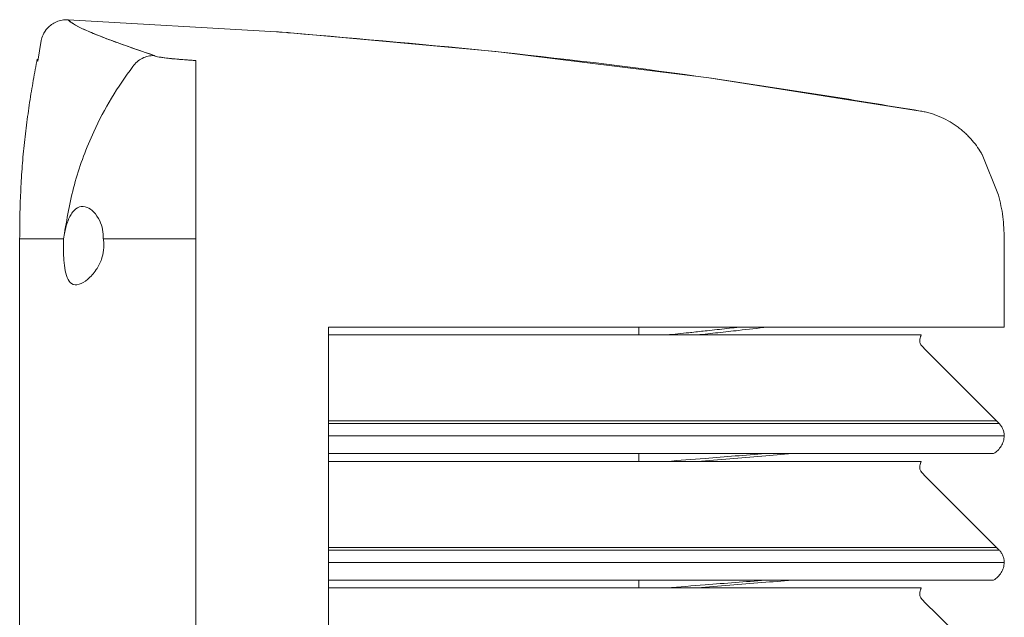
# Model space of a CAD drawing. Units: millimetres. Extents: x 3342 to 51190, y -1254 to 18611.
# Drawn here: x 23291 to 23402, y 8507 to 8574 of the extents above; entities that cross this region are included whole.
import ezdxf

# ---------------------------------------------------------------- set-up
doc = ezdxf.new("R2010")
doc.units = ezdxf.units.MM
doc.layers.add('Задний план', color=8, linetype='Continuous', lineweight=9)
doc.layers.add('Конструктив', color=7, linetype='Continuous', lineweight=15)

# ---------------------------------------------------------------- blocks, each defined once
blk = doc.blocks.new('Вентиль цоколя')
at = {"layer": 'Задний план'}
for p, q in [((29.51, 494.95), (5.91, 496.32)), ((2.84, 493.95), (2.46, 491.64)), ((30.15, 494.9), (29.97, 494.92)), ((30.63, 494.87), (30.15, 494.9)), ((31.09, 494.83), (30.82, 494.85)), ((32.38, 494.73), (31.03, 494.84)), ((54.33, 492.71), (32.38, 494.73)), ((78.43, 489.74), (54.33, 492.71)), ((20.38, 489.78), (20.38, 489.71)), ((20.38, 489.71), (20.38, 489.78)), ((102.42, 485.99), (78.43, 489.74)), ((109.39, 481.06), (111.25, 476.48)), ((0.42, 471.58), (0.42, 216.53)), ((5.39, 471.53), (5.49, 472.13)), ((20.38, 471.53), (20.38, 375.64)), ((20.38, 471.53), (20.38, 375.63)), ((111.89, 461.53), (111.89, 471.53)), ((35.38, 448.81), (35.38, 461.53)), ((35.38, 460.42), (35.38, 460.65)), ((70.51, 460.97), (70.51, 460.65)), ((102.5, 460.65), (102.43, 460.48)), ((35.38, 458.65), (35.38, 459.33)), ((35.38, 450.23), (35.38, 450.63)), ((111.02, 450.92), (111.31, 450.63)), ((35.38, 450.23), (35.38, 450.23)), ((35.38, 448.81), (35.38, 448.32)), ((35.38, 434.49), (35.38, 448.32)), ((70.51, 447.22), (70.51, 446.34)), ((87.88, 447.22), (84.84, 447.22)), ((35.38, 446.1), (35.38, 446.34)), ((102.5, 446.34), (102.43, 446.16)), ((35.38, 444.34), (35.38, 445.01)), ((35.38, 435.91), (35.38, 436.31)), ((35.38, 435.91), (35.38, 435.91)), ((111.02, 436.61), (111.31, 436.31)), ((35.38, 434.49), (35.38, 434)), ((35.38, 420.17), (35.38, 434)), ((70.51, 432.9), (70.51, 432.02)), ((87.88, 432.9), (84.84, 432.9)), ((35.38, 431.78), (35.38, 432.02)), ((102.5, 432.02), (102.43, 431.84)), ((35.38, 430.02), (35.38, 430.69))]:
    blk.add_line(p, q, dxfattribs=at)
at = {"layer": 'Задний план', "flags": 128}
for points in [[(5.91, 496.32), (5.91, 496.32)], [(102.42, 485.99), (102.42, 485.99)], [(108.89, 461.53), (108.89, 461.53)], [(111.89, 461.53), (111.89, 461.53)], [(102.5, 460.65), (102.5, 460.65)], [(102.62, 459.33), (102.95, 458.99), (104.31, 457.63), (107.01, 454.93), (111.02, 450.92)], [(111.9, 449.22), (111.9, 449.22)], [(110.69, 447.22), (110.69, 447.22)], [(102.5, 446.34), (102.5, 446.34)], [(102.62, 445.01), (102.95, 444.67), (104.31, 443.32), (107.01, 440.61), (111.02, 436.61)], [(111.9, 434.9), (111.9, 434.9)], [(102.5, 432.02), (102.5, 432.02)], [(102.62, 430.69), (102.95, 430.35), (104.31, 429), (107.01, 426.3), (111.02, 422.29)]]:
    blk.add_lwpolyline(points, dxfattribs=at)
at = {"layer": 'Задний план'}
blk.add_arc((75.51, 460.97), 5, 173.4023, 180, dxfattribs=at)
for points, knots in [([(5.9, 496.32), (5.67, 496.32), (5.22, 496.3), (4.59, 496.1), (4.04, 495.79), (3.49, 495.32), (3.06, 494.7), (2.91, 494.17), (2.84, 493.95)], [0, 0, 0, 0, 0.162842, 0.321749, 0.47168, 0.608782, 0.835867, 1, 1, 1, 1]), ([(5.91, 496.32), (5.91, 496.32), (5.92, 496.31), (6.03, 496.19), (6.44, 495.86), (7.43, 495.33), (8.86, 494.71), (10.69, 494), (12.96, 493.2), (14.75, 492.59), (15.64, 492.28)], [0, 0, 0, 0, 0.008799, 0.086495, 0.242194, 0.397903, 0.547653, 0.697408, 0.848685, 1, 1, 1, 1]), ([(5.95, 496.27), (6, 496.22), (6.11, 496.09), (6.92, 495.57), (8.29, 494.95), (10.23, 494.18), (12.64, 493.3), (14.64, 492.62), (15.64, 492.28)], [0, 0, 0, 0, 0.140911, 0.31272, 0.484533, 0.656358, 0.828179, 1, 1, 1, 1]), ([(29.97, 494.92), (29.89, 494.92), (29.74, 494.93), (29.58, 494.95), (29.51, 494.95)], [0, 0, 0, 0, 0.5, 1, 1, 1, 1]), ([(30.82, 494.85), (30.79, 494.86), (30.73, 494.86), (30.67, 494.86), (30.64, 494.87)], [0, 0, 0, 0, 0.500009, 1, 1, 1, 1]), ([(102.42, 485.99), (94.53, 487.28), (78.76, 489.84), (54.97, 492.79), (39.05, 494.15), (31.09, 494.83)], [0, 0, 0, 0, 0.333378, 0.666642, 1, 1, 1, 1]), ([(2.42, 491.87), (2.27, 491.08), (1.98, 489.58), (1.55, 487.02), (1.19, 484.41), (0.87, 481.77), (0.66, 479.11), (0.53, 476.81), (0.47, 475.13), (0.43, 473.45), (0.43, 472.31), (0.42, 471.53)], [0, 0, 0, 0, 0.133514, 0.256107, 0.373062, 0.48859, 0.603853, 0.719111, 0.781607, 0.850218, 1, 1, 1, 1]), ([(15.64, 492.28), (15.41, 492.26), (14.95, 492.23), (14.29, 491.97), (13.69, 491.59), (13.39, 491.22), (13.24, 491.04)], [0, 0, 0, 0, 0.246352, 0.499984, 0.753357, 1, 1, 1, 1]), ([(15.64, 492.28), (15.68, 492.25), (15.75, 492.2), (15.94, 492.16), (16.04, 492.13)], [0, 0, 0, 0, 0.50035, 1, 1, 1, 1]), ([(15.64, 492.28), (15.66, 492.26), (15.7, 492.24), (15.8, 492.19), (15.94, 492.16), (16.04, 492.13)], [0, 0, 0, 0, 0.255717, 0.5116, 1, 1, 1, 1]), ([(16.04, 492.13), (16.29, 492.09), (16.8, 491.99), (18.29, 491.84), (19.54, 491.76), (20.38, 491.7)], [0, 0, 0, 0, 0.249659, 0.499792, 1, 1, 1, 1]), ([(16.04, 492.13), (16.35, 492.08), (17.04, 491.96), (18.65, 491.82), (19.81, 491.74), (20.38, 491.7)], [0, 0, 0, 0, 0.298545, 0.655438, 1, 1, 1, 1]), ([(20.38, 489.78), (20.38, 490.13), (20.38, 490.9), (20.38, 491.5), (20.38, 491.65), (20.38, 491.7)], [0, 0, 0, 0, 0.348213, 0.768918, 1, 1, 1, 1]), ([(20.38, 489.78), (20.38, 490.13), (20.38, 490.9), (20.38, 491.5), (20.38, 491.65), (20.38, 491.7)], [0, 0, 0, 0, 0.348213, 0.768917, 1, 1, 1, 1]), ([(5.49, 472.13), (5.83, 474.1), (6.53, 478.06), (8.49, 483.17), (10.74, 487.51), (12.4, 489.86), (13.23, 491.03)], [0, 0, 0, 0, 0.291228, 0.582457, 0.79123, 1, 1, 1, 1]), ([(20.38, 489.71), (20.38, 488.37), (20.38, 485.7), (20.38, 481.17), (20.38, 476.43), (20.38, 473.16), (20.38, 471.53)], [0, 0, 0, 0, 0.25, 0.500002, 0.749999, 1, 1, 1, 1]), ([(20.38, 489.71), (20.38, 488.37), (20.38, 485.7), (20.38, 481.17), (20.38, 476.43), (20.38, 473.16), (20.38, 471.53)], [0, 0, 0, 0, 0.25, 0.500002, 0.749999, 1, 1, 1, 1]), ([(103.49, 485.74), (103.31, 485.79), (102.96, 485.89), (102.6, 485.96), (102.42, 485.99)], [0, 0, 0, 0, 0.502682, 1, 1, 1, 1]), ([(104.54, 485.37), (104.36, 485.44), (104.02, 485.58), (103.67, 485.69), (103.49, 485.74)], [0, 0, 0, 0, 0.501908, 1, 1, 1, 1]), ([(106.46, 484.31), (106.15, 484.51), (105.54, 484.92), (104.87, 485.22), (104.54, 485.37)], [0, 0, 0, 0, 0.501503, 1, 1, 1, 1]), ([(106.9, 483.98), (106.82, 484.03), (106.68, 484.15), (106.53, 484.25), (106.46, 484.31)], [0, 0, 0, 0, 0.499938, 1, 1, 1, 1]), ([(107.32, 483.62), (107.25, 483.68), (107.11, 483.8), (106.97, 483.92), (106.9, 483.98)], [0, 0, 0, 0, 0.499673, 1, 1, 1, 1]), ([(108.1, 482.84), (107.98, 482.98), (107.73, 483.25), (107.46, 483.5), (107.32, 483.62)], [0, 0, 0, 0, 0.498843, 1, 1, 1, 1]), ([(109.27, 481.26), (109.1, 481.54), (108.75, 482.09), (108.32, 482.59), (108.1, 482.84)], [0, 0, 0, 0, 0.49603, 1, 1, 1, 1]), ([(109.39, 481.06), (109.37, 481.1), (109.33, 481.16), (109.29, 481.23), (109.27, 481.26)], [0, 0, 0, 0, 0.499438, 1, 1, 1, 1]), ([(111.25, 476.48), (111.44, 475.66), (111.81, 474.04), (111.87, 472.37), (111.89, 471.53)], [0, 0, 0, 0, 0.500006, 1, 1, 1, 1]), ([(9.89, 471.53), (9.88, 471.88), (9.85, 472.63), (9.46, 473.71), (8.83, 474.62), (8.01, 475.19), (7.17, 475.24), (6.41, 474.64), (5.82, 473.55), (5.59, 472.58), (5.49, 472.13)], [0, 0, 0, 0, 0.086203, 0.182218, 0.312217, 0.44391, 0.593227, 0.741983, 0.881304, 1, 1, 1, 1]), ([(0.42, 471.53), (0.54, 471.53), (0.76, 471.53), (2.41, 471.53), (4.4, 471.53), (5.39, 471.53)], [0, 0, 0, 0, 0.333333, 0.666667, 1, 1, 1, 1]), ([(5.39, 471.53), (5.38, 471.05), (5.37, 470.33), (5.4, 469.64), (5.41, 469.41)], [0, 0, 0, 0, 0.663214, 1, 1, 1, 1]), ([(5.41, 469.41), (5.45, 469), (5.51, 468.12), (5.78, 467.04), (6.29, 466.33), (7.11, 466.27), (8.12, 466.86), (9.06, 467.88), (9.69, 469.08), (9.98, 470.26), (9.97, 471.06), (9.9, 471.48), (9.89, 471.53)], [0, 0, 0, 0, 0.093272, 0.20024, 0.320631, 0.458828, 0.595408, 0.730596, 0.83481, 0.90949, 0.989407, 1, 1, 1, 1]), ([(20.38, 471.53), (20.08, 471.53), (19.49, 471.53), (18.69, 471.53), (18.05, 471.52), (17.45, 471.53), (16.82, 471.53), (16.2, 471.53), (15.72, 471.53), (14.85, 471.53), (13.59, 471.53), (12.13, 471.53), (10.91, 471.53), (10.24, 471.53), (9.89, 471.53)], [0, 0, 0, 0, 0.076488, 0.152974, 0.204542, 0.242111, 0.309987, 0.372078, 0.409274, 0.438712, 0.610409, 0.762818, 0.879367, 1, 1, 1, 1]), ([(35.38, 461.53), (38.67, 461.53), (45.23, 461.53), (54.81, 461.53), (64, 461.53), (72.66, 461.53), (80.7, 461.53), (87.98, 461.53), (94.64, 461.53), (100.48, 461.53), (105.33, 461.53), (108.88, 461.53), (111.22, 461.53), (111.66, 461.53), (111.87, 461.53)], [0, 0, 0, 0, 0.089239, 0.177646, 0.264823, 0.350423, 0.434163, 0.515838, 0.595344, 0.680293, 0.762788, 0.843167, 0.922018, 1, 1, 1, 1]), ([(76.53, 460.94), (77.1, 461.01), (78.05, 461.11), (79.37, 461.25), (80.49, 461.37), (81.24, 461.46), (81.61, 461.5)], [0, 0, 0, 0, 0.34, 0.56, 0.779999, 1, 1, 1, 1]), ([(85.07, 461.53), (83.98, 461.41), (82.12, 461.2), (79.48, 460.9), (77.93, 460.74), (77.15, 460.65)], [0, 0, 0, 0, 0.41061, 0.705305, 1, 1, 1, 1]), ([(73.69, 460.65), (71.52, 460.65), (67.17, 460.65), (60.19, 460.65), (52.54, 460.65), (44.24, 460.65), (38.34, 460.65), (35.38, 460.65)], [0, 0, 0, 0, 0.186678, 0.373357, 0.560037, 0.780019, 1, 1, 1, 1]), ([(35.38, 458.65), (35.38, 458.92), (35.38, 459.47), (35.38, 460.18), (35.38, 460.5), (35.38, 460.65)], [0, 0, 0, 0, 0.335229, 0.681995, 1, 1, 1, 1]), ([(35.38, 459.33), (35.38, 459.41), (35.38, 459.59), (35.38, 459.92), (35.38, 460.21), (35.38, 460.36), (35.38, 460.42)], [0, 0, 0, 0, 0.286317, 0.572643, 0.85889, 1, 1, 1, 1]), ([(76.53, 460.94), (76.41, 460.93), (75.47, 460.83), (74.52, 460.74), (73.69, 460.65)], [0, 0, 0, 0, 0.120892, 1, 1, 1, 1]), ([(77.15, 460.65), (76.58, 460.65), (75.45, 460.65), (74.28, 460.65), (73.69, 460.65)], [0, 0, 0, 0, 0.500001, 1, 1, 1, 1]), ([(102.48, 460.65), (102.31, 460.65), (101.96, 460.65), (100.11, 460.65), (97.35, 460.65), (93.6, 460.65), (88.93, 460.65), (83.44, 460.65), (79.25, 460.65), (77.15, 460.65)], [0, 0, 0, 0, 0.140001, 0.279998, 0.419998, 0.560001, 0.706664, 0.85333, 1, 1, 1, 1]), ([(102.5, 460.65), (102.45, 460.54), (102.35, 460.33), (102.3, 459.97), (102.39, 459.61), (102.54, 459.42), (102.62, 459.33)], [0, 0, 0, 0, 0.249027, 0.498758, 0.748863, 1, 1, 1, 1]), ([(110.99, 450.92), (110.8, 450.92), (110.41, 450.92), (108.36, 450.92), (105.28, 450.92), (101.11, 450.92), (95.96, 450.92), (89.88, 450.92), (82.75, 450.92), (74.59, 450.92), (65.46, 450.92), (55.77, 450.92), (45.7, 450.92), (38.82, 450.92), (35.38, 450.92)], [0, 0, 0, 0, 0.070935, 0.143208, 0.217166, 0.29306, 0.370973, 0.450846, 0.532511, 0.624112, 0.71716, 0.811169, 0.905623, 1, 1, 1, 1]), ([(111.29, 450.63), (111.1, 450.63), (110.72, 450.63), (108.69, 450.63), (105.66, 450.63), (101.53, 450.63), (96.42, 450.63), (90.37, 450.63), (83.24, 450.63), (75.05, 450.63), (65.86, 450.63), (56.07, 450.63), (45.87, 450.63), (38.88, 450.63), (35.38, 450.63)], [0, 0, 0, 0, 0.070447, 0.142134, 0.215464, 0.290754, 0.368151, 0.447652, 0.529135, 0.6208, 0.714215, 0.808907, 0.904352, 1, 1, 1, 1]), ([(35.38, 449.22), (35.38, 449.51), (35.38, 450.04), (35.38, 450.45), (35.38, 450.63)], [0, 0, 0, 0, 0.559255, 1, 1, 1, 1]), ([(111.31, 450.63), (111.4, 450.53), (111.57, 450.34), (111.76, 449.99), (111.87, 449.61), (111.89, 449.35), (111.9, 449.22)], [0, 0, 0, 0, 0.250815, 0.499948, 0.749813, 1, 1, 1, 1]), ([(111.31, 450.63), (111.4, 450.53), (111.57, 450.34), (111.76, 449.99), (111.87, 449.61), (111.89, 449.35), (111.9, 449.22)], [0, 0, 0, 0, 0.2500062, 0.4999983, 0.7500092, 1, 1, 1, 1]), ([(111.87, 449.22), (111.68, 449.22), (111.3, 449.22), (109.29, 449.22), (106.26, 449.22), (102.15, 449.22), (97.03, 449.22), (90.96, 449.22), (83.8, 449.22), (75.55, 449.22), (66.27, 449.22), (56.36, 449.22), (46.02, 449.22), (38.93, 449.22), (35.38, 449.22)], [0, 0, 0, 0, 0.0698364, 0.1409327, 0.2137293, 0.2885825, 0.3656703, 0.4450093, 0.5264901, 0.6183423, 0.712137, 0.8073845, 0.9035334, 1, 1, 1, 1]), ([(111.9, 449.22), (111.87, 449.02), (111.82, 448.61), (111.56, 448.06), (111.19, 447.57), (110.86, 447.33), (110.69, 447.22)], [0, 0, 0, 0, 0.249636, 0.499859, 0.749961, 1, 1, 1, 1]), ([(111.9, 449.22), (111.9, 449.22), (111.89, 449.22), (111.88, 449.22), (111.87, 449.22)], [0, 0, 0, 0, 0.55999, 1, 1, 1, 1]), ([(47.49, 447.22), (45.49, 447.22), (41.48, 447.22), (37.41, 447.22), (35.38, 447.22)], [0, 0, 0, 0, 0.4998847, 1, 1, 1, 1]), ([(84.85, 447.22), (82.86, 447.22), (78.84, 447.22), (72.26, 447.22), (64.86, 447.22), (56.59, 447.22), (50.54, 447.22), (47.49, 447.22)], [0, 0, 0, 0, 0.179328, 0.362452, 0.549053, 0.772829, 1, 1, 1, 1]), ([(84.84, 447.22), (83.71, 447.13), (81.44, 446.95), (77.72, 446.66), (75.13, 446.45), (73.69, 446.34)], [0, 0, 0, 0, 0.3050172, 0.6115625, 1, 1, 1, 1]), ([(87.88, 447.22), (86.74, 447.13), (84.38, 446.94), (80.81, 446.64), (78.37, 446.44), (77.15, 446.34)], [0, 0, 0, 0, 0.318568, 0.659283, 1, 1, 1, 1]), ([(110.67, 447.22), (110.51, 447.22), (110.21, 447.22), (108.65, 447.22), (106.31, 447.22), (103.06, 447.22), (98.88, 447.22), (93.83, 447.22), (89.88, 447.22), (87.88, 447.22)], [0, 0, 0, 0, 0.133004, 0.267107, 0.403097, 0.541722, 0.69044, 0.843127, 1, 1, 1, 1]), ([(73.69, 446.34), (71.52, 446.34), (67.17, 446.34), (60.19, 446.34), (52.54, 446.34), (44.24, 446.34), (38.34, 446.34), (35.38, 446.34)], [0, 0, 0, 0, 0.186678, 0.373357, 0.560037, 0.780019, 1, 1, 1, 1]), ([(35.38, 444.34), (35.38, 444.6), (35.38, 445.15), (35.38, 445.86), (35.38, 446.18), (35.38, 446.34)], [0, 0, 0, 0, 0.335229, 0.681995, 1, 1, 1, 1]), ([(35.38, 445.01), (35.38, 445.1), (35.38, 445.27), (35.38, 445.6), (35.38, 445.89), (35.38, 446.05), (35.38, 446.1)], [0, 0, 0, 0, 0.286303, 0.572615, 0.858848, 1, 1, 1, 1]), ([(77.15, 446.34), (76.58, 446.34), (75.45, 446.34), (74.28, 446.34), (73.69, 446.34)], [0, 0, 0, 0, 0.5, 1, 1, 1, 1]), ([(102.48, 446.34), (102.31, 446.34), (101.96, 446.34), (100.11, 446.34), (97.35, 446.34), (93.6, 446.34), (88.93, 446.34), (83.44, 446.34), (79.25, 446.34), (77.15, 446.34)], [0, 0, 0, 0, 0.140001, 0.279998, 0.419998, 0.560001, 0.706664, 0.85333, 1, 1, 1, 1]), ([(102.5, 446.34), (102.45, 446.23), (102.35, 446.01), (102.3, 445.65), (102.39, 445.29), (102.54, 445.1), (102.62, 445.01)], [0, 0, 0, 0, 0.249027, 0.498758, 0.748863, 1, 1, 1, 1]), ([(102.41, 445.3), (102.41, 445.3), (102.44, 445.19), (102.53, 445.1), (102.62, 445.01)], [0, 0, 0, 0, 0.003087, 1, 1, 1, 1]), ([(110.99, 436.61), (110.8, 436.61), (110.41, 436.61), (108.36, 436.61), (105.28, 436.61), (101.11, 436.61), (95.96, 436.61), (89.88, 436.61), (82.75, 436.61), (74.59, 436.61), (65.46, 436.61), (55.77, 436.61), (45.7, 436.61), (38.82, 436.61), (35.38, 436.61)], [0, 0, 0, 0, 0.070935, 0.143208, 0.217166, 0.29306, 0.370973, 0.450846, 0.532511, 0.624112, 0.71716, 0.811169, 0.905623, 1, 1, 1, 1]), ([(111.29, 436.31), (111.1, 436.31), (110.72, 436.31), (108.69, 436.31), (105.66, 436.31), (101.53, 436.31), (96.42, 436.31), (90.37, 436.31), (83.24, 436.31), (75.05, 436.31), (65.86, 436.31), (56.07, 436.31), (45.87, 436.31), (38.88, 436.31), (35.38, 436.31)], [0, 0, 0, 0, 0.070447, 0.142134, 0.215464, 0.290754, 0.368151, 0.447652, 0.529135, 0.6208, 0.714215, 0.808907, 0.904352, 1, 1, 1, 1]), ([(35.38, 434.9), (35.38, 435.2), (35.38, 435.73), (35.38, 436.13), (35.38, 436.31)], [0, 0, 0, 0, 0.559238, 1, 1, 1, 1]), ([(111.31, 436.31), (111.4, 436.22), (111.57, 436.02), (111.76, 435.67), (111.87, 435.29), (111.89, 435.03), (111.9, 434.9)], [0, 0, 0, 0, 0.250815, 0.499948, 0.749813, 1, 1, 1, 1]), ([(111.31, 436.31), (111.4, 436.22), (111.57, 436.02), (111.76, 435.67), (111.87, 435.29), (111.89, 435.03), (111.9, 434.9)], [0, 0, 0, 0, 0.2500059, 0.4999976, 0.7499717, 1, 1, 1, 1]), ([(111.87, 434.9), (111.68, 434.9), (111.3, 434.9), (109.29, 434.9), (106.26, 434.9), (102.15, 434.9), (97.03, 434.9), (90.96, 434.9), (83.8, 434.9), (75.55, 434.9), (66.27, 434.9), (56.36, 434.9), (46.02, 434.9), (38.93, 434.9), (35.38, 434.9)], [0, 0, 0, 0, 0.069836, 0.140933, 0.213729, 0.288582, 0.36567, 0.445009, 0.52649, 0.618342, 0.712137, 0.807385, 0.903533, 1, 1, 1, 1]), ([(111.9, 434.9), (111.87, 434.7), (111.82, 434.3), (111.56, 433.74), (111.19, 433.25), (110.86, 433.02), (110.69, 432.9)], [0, 0, 0, 0, 0.249636, 0.499859, 0.749961, 1, 1, 1, 1]), ([(111.9, 434.9), (111.9, 434.9), (111.89, 434.9), (111.88, 434.9), (111.87, 434.9)], [0, 0, 0, 0, 0.55999, 1, 1, 1, 1]), ([(47.49, 432.9), (45.49, 432.9), (41.48, 432.9), (37.41, 432.9), (35.38, 432.9)], [0, 0, 0, 0, 0.4998847, 1, 1, 1, 1]), ([(84.85, 432.9), (82.86, 432.9), (78.84, 432.9), (72.26, 432.9), (64.86, 432.9), (56.59, 432.9), (50.54, 432.9), (47.49, 432.9)], [0, 0, 0, 0, 0.179328, 0.362452, 0.549053, 0.772829, 1, 1, 1, 1]), ([(84.84, 432.9), (83.71, 432.81), (81.44, 432.64), (77.72, 432.35), (75.13, 432.14), (73.69, 432.02)], [0, 0, 0, 0, 0.305017, 0.611562, 1, 1, 1, 1]), ([(87.88, 432.9), (86.74, 432.81), (84.38, 432.62), (80.81, 432.33), (78.37, 432.12), (77.15, 432.02)], [0, 0, 0, 0, 0.318568, 0.659283, 1, 1, 1, 1]), ([(110.67, 432.9), (110.51, 432.9), (110.21, 432.9), (108.65, 432.9), (106.31, 432.9), (103.06, 432.9), (98.88, 432.9), (93.83, 432.9), (89.88, 432.9), (87.88, 432.9)], [0, 0, 0, 0, 0.133004, 0.267107, 0.403097, 0.541723, 0.69044, 0.843127, 1, 1, 1, 1]), ([(73.69, 432.02), (71.52, 432.02), (67.17, 432.02), (60.19, 432.02), (52.54, 432.02), (44.24, 432.02), (38.34, 432.02), (35.38, 432.02)], [0, 0, 0, 0, 0.186678, 0.373357, 0.560037, 0.780019, 1, 1, 1, 1]), ([(35.38, 430.02), (35.38, 430.29), (35.38, 430.83), (35.38, 431.55), (35.38, 431.87), (35.38, 432.02)], [0, 0, 0, 0, 0.335213, 0.681987, 1, 1, 1, 1]), ([(35.38, 430.69), (35.38, 430.78), (35.38, 430.95), (35.38, 431.29), (35.38, 431.57), (35.38, 431.73), (35.38, 431.78)], [0, 0, 0, 0, 0.286347, 0.572662, 0.858846, 1, 1, 1, 1]), ([(77.15, 432.02), (76.58, 432.02), (75.45, 432.02), (74.28, 432.02), (73.69, 432.02)], [0, 0, 0, 0, 0.5, 1, 1, 1, 1]), ([(102.48, 432.02), (102.31, 432.02), (101.96, 432.02), (100.11, 432.02), (97.35, 432.02), (93.6, 432.02), (88.93, 432.02), (83.44, 432.02), (79.25, 432.02), (77.15, 432.02)], [0, 0, 0, 0, 0.1400005, 0.2799976, 0.4199982, 0.5600009, 0.706664, 0.8533304, 1, 1, 1, 1]), ([(102.5, 432.02), (102.45, 431.91), (102.35, 431.69), (102.3, 431.33), (102.39, 430.97), (102.54, 430.79), (102.62, 430.69)], [0, 0, 0, 0, 0.249065, 0.498794, 0.748898, 1, 1, 1, 1]), ([(102.41, 430.99), (102.41, 430.99), (102.44, 430.87), (102.53, 430.78), (102.62, 430.69)], [0, 0, 0, 0, 0.002926, 1, 1, 1, 1])]:
    blk.add_open_spline(points, degree=3, knots=knots, dxfattribs=at)

msp = doc.modelspace()

# ---------------------------------------------------------------- block references
at = {"layer": 'Конструктив'}
msp.add_blockref('Вентиль цоколя', (23290.503, 8077.999), dxfattribs=at)

doc.saveas('drawing.dxf')
